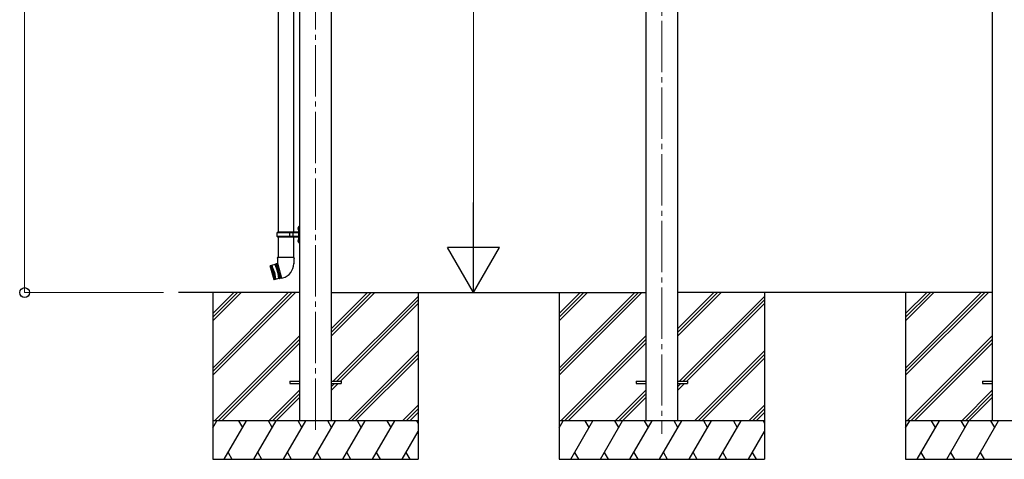
# Model space of a CAD drawing. Units: millimetres. Extents: x 0 to 37845, y -9 to 26730.
# Drawn here: x 9232 to 13069, y 3822 to 5536 of the extents above; entities that cross this region are included whole.
import ezdxf

# ---------------------------------------------------------------- set-up
doc = ezdxf.new("R2010")
doc.units = ezdxf.units.MM
doc.linetypes.add('YCENTER_1', pattern=[13, 10, -1, 1, -1])
for name, color, linetype, lineweight in [('YKK_12', 2, 'Continuous', 13), ('YKK_13', 4, 'Continuous', 30), ('YKK_A1', 4, 'Continuous', 30), ('YKK_D', 6, 'Continuous', 13)]:
    doc.layers.add(name, color=color, linetype=linetype, lineweight=lineweight)

msp = doc.modelspace()

# ---------------------------------------------------------------- linework, layer by layer
at = {"layer": 'YKK_12', "linetype": 'YCENTER_1', "ltscale": 20}
for p, q in [((11734.5, 7091.2), (11734.5, 3921.4)), ((10384.5, 6996.8), (10384.5, 3921.4))]:
    msp.add_line(p, q, dxfattribs=at)
at = {"layer": 'YKK_13', "linetype": 'Continuous', "ltscale": 25}
for p, q in [((10238.6, 5646.5), (10238.6, 4707)), ((10298.3, 5646.5), (10298.3, 4707)), ((10316.2, 4724.2), (10318.2, 4723.2)), ((10316.2, 4719.9), (10318.2, 4720.9)), ((10317.4, 4726.2), (10318.1, 4726.2)), ((10317.4, 4726.2), (10317.4, 4717.9)), ((10318.1, 4726.2), (10318.1, 4717.9)), ((10318.1, 4726.2), (10318.5, 4725.8)), ((10318.2, 4723.2), (10318.8, 4722)), ((10318.2, 4720.9), (10318.8, 4722)), ((10320.5, 4730.5), (10318.5, 4728.5)), ((10318.5, 4728.5), (10318.5, 4667.5)), ((10318.5, 4725.8), (10318.5, 4718.3)), ((10320.5, 4730.5), (10320.5, 4665.5)), ((10320.5, 4730.5), (10322.5, 4730.5)), ((10322.5, 4665.5), (10322.5, 4730.5)), ((10235.5, 4705), (10236.5, 4707)), ((10235.5, 4691), (10235.5, 4705)), ((10284, 4705), (10235.5, 4705)), ((10235.5, 4691), (10236.5, 4689)), ((10284, 4691), (10235.5, 4691)), ((10318, 4707), (10236.5, 4707)), ((10236.5, 4689), (10318, 4689)), ((10238.6, 4689), (10238.6, 4609.3)), ((10284, 4689), (10284, 4707)), ((10284.7, 4707), (10286.7, 4705)), ((10284.7, 4689), (10286.7, 4691)), ((10318, 4705), (10286.7, 4705)), ((10318, 4691), (10286.7, 4691)), ((10297.1, 4705), (10295.1, 4707)), ((10297.1, 4691), (10295.1, 4689)), ((10297.1, 4691), (10297.1, 4705)), ((10298.3, 4689), (10298.3, 4609.3)), ((10317.4, 4717.9), (10318.1, 4717.9)), ((10318.1, 4717.9), (10318.5, 4718.3)), ((10316.2, 4676.2), (10318.2, 4675.2)), ((10316.2, 4671.9), (10318.2, 4672.9)), ((10317.4, 4678.2), (10318.1, 4678.2)), ((10317.4, 4678.2), (10317.4, 4669.9)), ((10317.4, 4669.9), (10318.1, 4669.9)), ((10318.1, 4678.2), (10318.1, 4669.9)), ((10318.1, 4678.2), (10318.5, 4677.8)), ((10318.1, 4669.9), (10318.5, 4670.3)), ((10318.2, 4675.2), (10318.8, 4674)), ((10318.2, 4672.9), (10318.8, 4674)), ((10318.5, 4677.8), (10318.5, 4670.3)), ((10318.5, 4667.5), (10320.5, 4665.5)), ((10322.5, 4665.5), (10320.5, 4665.5)), ((10236.8, 4609.3), (10235.1, 4604.8)), ((10236.8, 4604.3), (10235.1, 4604.8)), ((10300.2, 4609.3), (10236.8, 4609.3)), ((10236.8, 4609.3), (10236.9, 4586.1)), ((10300.2, 4609.3), (10300, 4584.3)), ((10301.7, 4604.8), (10300.1, 4604.3)), ((10300.2, 4609.3), (10301.7, 4604.8)), ((10208.2, 4575.8), (10208.5, 4576.4)), ((10208.2, 4575.8), (10222.5, 4522.4)), ((10226.4, 4581.2), (10208.5, 4576.4)), ((10223.1, 4522), (10208.5, 4576.4)), ((10212.4, 4577.4), (10227, 4523)), ((10216.8, 4549.5), (10212.4, 4577.4)), ((10214.3, 4577.9), (10228.9, 4523.6)), ((10224.5, 4551.5), (10214.3, 4577.9)), ((10229, 4582.9), (10226.4, 4581.2)), ((10226.4, 4581.2), (10236.6, 4554.8)), ((10229, 4582.9), (10231, 4583.4)), ((10244.1, 4526.6), (10229, 4582.9)), ((10233.9, 4584), (10231, 4583.4)), ((10231, 4583.4), (10246.1, 4527.1)), ((10236.8, 4584.8), (10233.9, 4584)), ((10233.9, 4584), (10238.5, 4555.3)), ((10236.9, 4586.1), (10236.5, 4586)), ((10236.5, 4586), (10252.1, 4527.7)), ((10216.8, 4549.5), (10227, 4523)), ((10224.5, 4551.5), (10228.9, 4523.6)), ((10236.6, 4554.8), (10241, 4526.8)), ((10248.9, 4528.1), (10238.5, 4555.3)), ((10248.9, 4528.1), (10246.1, 4527.1)), ((10251.8, 4528.9), (10248.9, 4528.1)), ((10252.1, 4527.7), (10257, 4529)), ((10223.1, 4522), (10222.5, 4522.4)), ((10241, 4526.8), (10223.1, 4522)), ((10244.1, 4526.6), (10241, 4526.8)), ((10244.1, 4526.6), (10246.1, 4527.1)), ((10244.1, 4526.6), (10246.1, 4527.1))]:
    msp.add_line(p, q, dxfattribs=at)
at = {"layer": 'YKK_13'}
for p, q in [((10284.5, 4126.5), (10322, 4126.5)), ((10284.5, 4126.5), (10284.5, 4117.5)), ((10284.5, 4117.5), (10322, 4117.5)), ((10447, 4126.5), (10484.5, 4126.5)), ((10447, 4117.5), (10484.5, 4117.5)), ((10484.5, 4126.5), (10484.5, 4117.5)), ((11634.5, 4126.5), (11672, 4126.5)), ((11634.5, 4126.5), (11634.5, 4117.5)), ((11634.5, 4117.5), (11672, 4117.5)), ((11797, 4126.5), (11834.5, 4126.5)), ((11797, 4117.5), (11834.5, 4117.5)), ((11834.5, 4126.5), (11834.5, 4117.5)), ((12984.5, 4126.5), (13022, 4126.5)), ((12984.5, 4126.5), (12984.5, 4117.5)), ((12984.5, 4117.5), (13022, 4117.5))]:
    msp.add_line(p, q, dxfattribs=at)
at = {"layer": 'YKK_13', "linetype": 'Continuous', "ltscale": 0.5}
for centre, radius, start, end in [((10321.8, 4722), 6, 136.2176, 223.7824), ((10318, 4707.5), 0.5, 270, 0), ((10318, 4705.5), 0.5, 270, 0), ((10318, 4690.5), 0.5, 0, 90), ((10318, 4688.5), 0.5, 0, 90), ((10321.8, 4674), 6, 136.2176, 223.7824), ((10242, 4585.1), 58, 285, 359.6562)]:
    msp.add_arc(centre, radius, start, end, dxfattribs=at)
at = {"layer": 'YKK_A1'}
for p, q in [((13022, 7014.7), (13022, 3972)), ((11672, 6920.3), (11672, 3972)), ((11797, 3972), (11797, 6920.3)), ((10322, 6825.9), (10322, 3972)), ((10447, 3972), (10447, 6825.9)), ((10322, 4472), (9851, 4472)), ((9984.5, 4472), (9984.5, 3822)), ((10447, 4472), (11672, 4472)), ((10784.5, 4472), (10784.5, 3822)), ((11334.5, 4472), (11334.5, 3822)), ((13022, 4472), (11797, 4472)), ((12134.5, 4472), (12134.5, 3822)), ((12684.5, 4472), (12684.5, 3822))]:
    msp.add_line(p, q, dxfattribs=at)
at = {"layer": 'YKK_A1', "linetype": 'Continuous'}
for p, q in [((9984.5, 4177.8), (10278.6, 4472)), ((9984.5, 4163.7), (10292.8, 4472)), ((9984.5, 4149.6), (10306.9, 4472)), ((9984.5, 4361.7), (10094.8, 4472)), ((9984.5, 4375.8), (10080.7, 4472)), ((9984.5, 4390), (10066.5, 4472)), ((10447, 4303.7), (10615.3, 4472)), ((10447, 4317.8), (10601.2, 4472)), ((10447, 4332), (10587, 4472)), ((10453.6, 4126.5), (10784.5, 4457.3)), ((11334.5, 4177.8), (11628.6, 4472)), ((11334.5, 4163.7), (11642.8, 4472)), ((11334.5, 4149.6), (11656.9, 4472)), ((11334.5, 4361.7), (11444.8, 4472)), ((11334.5, 4375.8), (11430.7, 4472)), ((11334.5, 4390), (11416.5, 4472)), ((11797, 4303.7), (11965.3, 4472)), ((11797, 4317.8), (11951.2, 4472)), ((11797, 4332), (11937, 4472)), ((11803.6, 4126.5), (12134.5, 4457.3)), ((12684.5, 4177.8), (12978.6, 4472)), ((12684.5, 4163.7), (12992.8, 4472)), ((12684.5, 4149.6), (13006.9, 4472)), ((12684.5, 4361.7), (12794.8, 4472)), ((12684.5, 4375.8), (12780.7, 4472)), ((12684.5, 4390), (12766.5, 4472)), ((10467.8, 4126.5), (10784.5, 4443.2)), ((10481.9, 4126.5), (10784.5, 4429.1)), ((11817.8, 4126.5), (12134.5, 4443.2)), ((11831.9, 4126.5), (12134.5, 4429.1)), ((9990.8, 3972), (10322, 4303.2)), ((11340.8, 3972), (11672, 4303.2)), ((12690.8, 3972), (13022, 4303.2)), ((10004.9, 3972), (10322, 4289.1)), ((10019.1, 3972), (10322, 4274.9)), ((11354.9, 3972), (11672, 4289.1)), ((11369.1, 3972), (11672, 4274.9)), ((12704.9, 3972), (13022, 4289.1)), ((12719.1, 3972), (13022, 4274.9)), ((10511.3, 3972), (10784.5, 4245.2)), ((10525.4, 3972), (10784.5, 4231.1)), ((11861.3, 3972), (12134.5, 4245.2)), ((11875.4, 3972), (12134.5, 4231.1)), ((10539.6, 3972), (10784.5, 4216.9)), ((11889.6, 3972), (12134.5, 4216.9)), ((10447, 4091.6), (10472.9, 4117.5)), ((10447, 4105.7), (10458.8, 4117.5)), ((11797, 4091.6), (11822.9, 4117.5)), ((11797, 4105.7), (11808.8, 4117.5)), ((10322, 4091.1), (10202.9, 3972)), ((10217, 3972), (10322, 4076.9)), ((11672, 4091.1), (11552.9, 3972)), ((11567, 3972), (11672, 4076.9)), ((13022, 4091.1), (12902.9, 3972)), ((12917.1, 3972), (13022, 4076.9)), ((10231.2, 3972), (10322, 4062.8)), ((10723.4, 3972), (10784.5, 4033.1)), ((11581.2, 3972), (11672, 4062.8)), ((12073.4, 3972), (12134.5, 4033.1)), ((12931.2, 3972), (13022, 4062.8)), ((10737.5, 3972), (10784.5, 4018.9)), ((10751.7, 3972), (10784.5, 4004.8)), ((12087.5, 3972), (12134.5, 4018.9)), ((12101.7, 3972), (12134.5, 4004.8)), ((10784.5, 3972), (9984.5, 3972)), ((9984.5, 3944.5), (10000.3, 3972)), ((10029.2, 3822), (10115.8, 3972)), ((10100.8, 3946), (10085.8, 3972)), ((10144.7, 3822), (10231.3, 3972)), ((10216.3, 3946), (10201.3, 3972)), ((10260.1, 3822), (10346.8, 3972)), ((10331.8, 3946), (10316.7, 3972)), ((10375.6, 3822), (10462.2, 3972)), ((10447.2, 3946), (10432.2, 3972)), ((10491.1, 3822), (10577.7, 3972)), ((10562.7, 3946), (10547.7, 3972)), ((10606.6, 3822), (10693.2, 3972)), ((10663.2, 3972), (10678.2, 3946)), ((10778.6, 3972), (10784.5, 3961.9)), ((12134.5, 3972), (11334.5, 3972)), ((11334.5, 3944.5), (11350.3, 3972)), ((11379.2, 3822), (11465.8, 3972)), ((11450.8, 3946), (11435.8, 3972)), ((11494.7, 3822), (11581.3, 3972)), ((11566.3, 3946), (11551.3, 3972)), ((11610.2, 3822), (11696.8, 3972)), ((11681.8, 3946), (11666.8, 3972)), ((11725.6, 3822), (11812.2, 3972)), ((11797.2, 3946), (11782.2, 3972)), ((11841.1, 3822), (11927.7, 3972)), ((11912.7, 3946), (11897.7, 3972)), ((11956.6, 3822), (12043.2, 3972)), ((12013.2, 3972), (12028.2, 3946)), ((12128.6, 3972), (12134.5, 3961.9)), ((13484.5, 3972), (12684.5, 3972)), ((12684.5, 3944.5), (12700.3, 3972)), ((12729.2, 3822), (12815.8, 3972)), ((12800.8, 3946), (12785.8, 3972)), ((12844.7, 3822), (12931.3, 3972)), ((12916.3, 3946), (12901.3, 3972)), ((12960.2, 3822), (13046.8, 3972)), ((13031.8, 3946), (13016.8, 3972)), ((10722, 3822), (10784.5, 3930.2)), ((12072, 3822), (12134.5, 3930.2)), ((10044.2, 3848), (10059.2, 3822)), ((10159.7, 3848), (10174.7, 3822)), ((10275.1, 3848), (10290.1, 3822)), ((10390.6, 3848), (10405.6, 3822)), ((10506.1, 3848), (10521.1, 3822)), ((10621.6, 3848), (10636.6, 3822)), ((10737, 3848), (10752, 3822)), ((11394.2, 3848), (11409.2, 3822)), ((11509.7, 3848), (11524.7, 3822)), ((11625.2, 3848), (11640.2, 3822)), ((11740.6, 3848), (11755.6, 3822)), ((11856.1, 3848), (11871.1, 3822)), ((11971.6, 3848), (11986.6, 3822)), ((12087, 3848), (12102, 3822)), ((12744.2, 3848), (12759.2, 3822)), ((12859.7, 3848), (12874.7, 3822)), ((12975.2, 3848), (12990.2, 3822)), ((9984.5, 3822), (10784.5, 3822)), ((11334.5, 3822), (12134.5, 3822)), ((12684.5, 3822), (13484.5, 3822))]:
    msp.add_line(p, q, dxfattribs=at)
at = {"layer": 'YKK_D'}
for p, q in [((9251, 7056), (9251, 4472)), ((11000.8, 6624.5), (11000.8, 4674.5)), ((9792.6, 4472), (9250, 4472)), ((11115.7, 4472), (10999.8, 4472))]:
    msp.add_line(p, q, dxfattribs=at)
at = {"layer": 'YKK_D', "lineweight": -2}
for p, q in [((11000.8, 4472), (11000.8, 4822.8)), ((11000.8, 4472), (10899.5, 4647.4)), ((11102, 4647.4), (10899.5, 4647.4)), ((11000.8, 4472), (11102, 4647.4))]:
    msp.add_line(p, q, dxfattribs=at)
at = {"layer": 'YKK_D', "linetype": 'ByBlock', "lineweight": -2}
msp.add_circle((9251, 4472), 19.1, dxfattribs=at)

doc.saveas('drawing.dxf')
